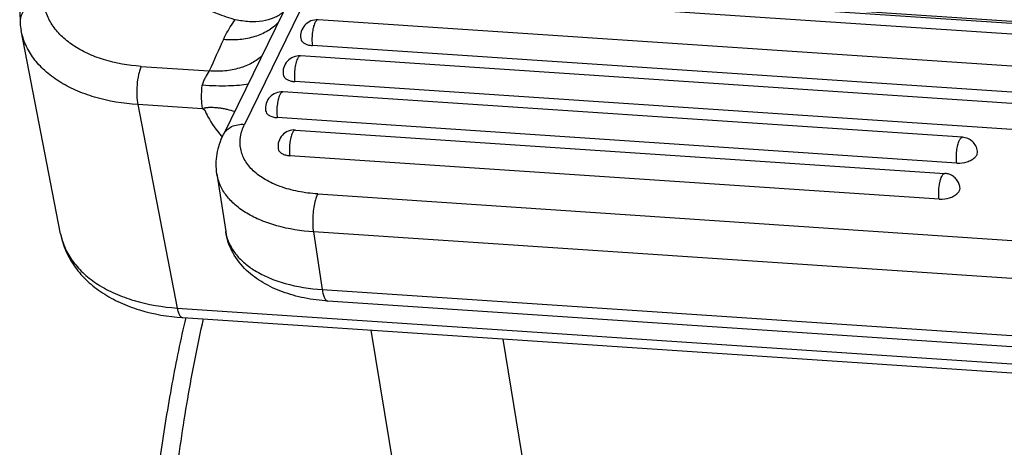
# Model space of a CAD drawing. Units: millimetres. Extents: x 2090 to 2684, y 588 to 1008.
# Drawn here: x 2141 to 2178, y 661 to 676 of the extents above; entities that cross this region are included whole.
import ezdxf

# ---------------------------------------------------------------- set-up
doc = ezdxf.new("R2010")
doc.units = ezdxf.units.MM
doc.header["$LTSCALE"] = 65.395
doc.layers.get('0').update_dxf_attribs({"linetype": 'CONTINUOUS', "lineweight": 30})
doc.layers.add('1_1', color=7, linetype='CONTINUOUS')

msp = doc.modelspace()

# ---------------------------------------------------------------- linework, layer by layer
at = {"color": 7, "linetype": 'Continuous'}
for p, q in [((2157.873, 677.698), (2201.28, 674.797)), ((2154.256, 665.016), (2156.16, 653.375)), ((2159.102, 664.692), (2165.963, 622.738))]:
    msp.add_line(p, q, dxfattribs=at)
for points, knots in [([(2147.459, 665.479), (2147.271, 664.671), (2146.929, 663.009), (2146.376, 659.564), (2145.941, 655.139), (2145.843, 650.705), (2145.984, 647.255), (2146.192, 644.831), (2146.503, 642.574), (2146.912, 640.516), (2147.416, 638.683), (2148.012, 637.095), (2148.611, 635.952), (2149.153, 635.187), (2149.58, 634.701), (2150.048, 634.291), (2150.562, 633.97), (2151.114, 633.745), (2151.503, 633.671), (2151.697, 633.656)], [0, 0, 0, 0, 0.073198, 0.149639, 0.307754, 0.465038, 0.540464, 0.61228, 0.679524, 0.741391, 0.797306, 0.847016, 0.890757, 0.910696, 0.929589, 0.947702, 0.965408, 0.982826, 1, 1, 1, 1]), ([(2147.378, 641.258), (2147.21, 642.123), (2146.93, 643.945), (2146.666, 646.794), (2146.546, 649.831), (2146.571, 652.986), (2146.742, 656.189), (2147.054, 659.368), (2147.501, 662.453), (2147.894, 664.46), (2148.113, 665.433)], [0, 0, 0, 0, 0.108673, 0.226986, 0.352656, 0.483167, 0.615867, 0.74803, 0.876946, 1, 1, 1, 1])]:
    msp.add_open_spline(points, degree=3, knots=knots, dxfattribs=at)
at = {"layer": '1_1', "color": 7, "linetype": 'Continuous'}
for p, q in [((2200.612, 674.747), (2152.446, 677.966)), ((2152.065, 677.601), (2149.617, 672.575)), ((2200.232, 674.382), (2152.065, 677.601)), ((2151.29, 677.224), (2148.841, 672.198)), ((2141.382, 676.283), (2141.382, 676.282)), ((2198.388, 673.334), (2152.316, 676.413)), ((2142.866, 668.557), (2141.42, 676.025)), ((2198.18, 672.39), (2152.108, 675.469)), ((2197.744, 672.01), (2151.671, 675.089)), ((2145.821, 674.706), (2148.322, 674.539)), ((2197.535, 671.066), (2151.463, 674.145)), ((2175.966, 672.099), (2151.026, 673.766)), ((2145.7, 673.299), (2147.146, 665.831)), ((2148.08, 673.14), (2145.7, 673.299)), ((2148.08, 673.14), (2148.158, 673.102)), ((2175.758, 671.155), (2150.818, 672.822)), ((2151.488, 672.368), (2175.322, 670.775)), ((2175.113, 669.831), (2151.279, 671.424)), ((2148.605, 670.756), (2148.926, 668.636)), ((2152.303, 670.019), (2192.855, 667.308)), ((2152.146, 668.628), (2152.468, 666.508)), ((2192.698, 665.917), (2152.146, 668.628)), ((2152.468, 666.508), (2193.019, 663.798)), ((2193.233, 663.375), (2152.681, 666.086)), ((2147.146, 665.831), (2207.687, 661.785)), ((2147.348, 665.478), (2207.889, 661.432))]:
    msp.add_line(p, q, dxfattribs=at)
msp.add_lwpolyline([(2141.563, 677.902), (2141.434, 677.356), (2141.366, 676.741), (2141.382, 676.282)], dxfattribs=at)
for centre, radius, start, end in [((2144.359, 676.594), 2.993, 185.9745, 190.9566), ((2387.327, 566.745), 262.188, 155.4483, 155.72416), ((2150.727, 673.24), 0.393, 236.2864, 237.7083), ((2152.063, 674.994), 4.355, 220.8702, 221.4606), ((2175.82, 672.074), 0.921, 266.1812, 267.6078), ((2175.278, 670.175), 0.603, 8.679, 22.2725), ((2175.175, 670.75), 0.921, 266.1811, 267.6057), ((2150.513, 668.877), 1.605, 188.6299, 194.5876)]:
    msp.add_arc(centre, radius, start, end, dxfattribs=at)
for points, knots in [([(2142.229, 677.149), (2142.108, 677.129), (2141.876, 677.058), (2141.588, 676.86), (2141.431, 676.63), (2141.379, 676.431), (2141.377, 676.332), (2141.382, 676.283)], [0, 0, 0, 0, 0.278045, 0.539291, 0.777423, 0.889955, 1, 1, 1, 1]), ([(2145.821, 674.706), (2145.355, 674.737), (2144.676, 674.851), (2143.85, 675.164), (2143.324, 675.457), (2142.887, 675.811), (2142.548, 676.217), (2142.32, 676.666), (2142.246, 676.988), (2142.229, 677.149)], [0, 0, 0, 0, 0.297726, 0.434535, 0.56216, 0.680789, 0.791623, 0.896994, 1, 1, 1, 1]), ([(2148.399, 676.736), (2148.469, 676.706), (2148.757, 676.587), (2149.053, 676.486), (2149.279, 676.419)], [0, 0, 0, 0, 0.244585, 1, 1, 1, 1]), ([(2151.039, 676.696), (2150.936, 676.61), (2150.692, 676.464), (2150.264, 676.349), (2149.781, 676.331), (2149.449, 676.381), (2149.279, 676.419)], [0, 0, 0, 0, 0.218544, 0.455441, 0.715759, 1, 1, 1, 1]), ([(2148.844, 675.688), (2148.872, 675.751), (2148.997, 676.006), (2149.149, 676.248), (2149.279, 676.419)], [0, 0, 0, 0, 0.242163, 1, 1, 1, 1]), ([(2150.848, 676.311), (2150.737, 676.193), (2150.47, 675.983), (2149.986, 675.775), (2149.432, 675.67), (2149.043, 675.671), (2148.844, 675.688)], [0, 0, 0, 0, 0.22391, 0.464181, 0.723264, 1, 1, 1, 1]), ([(2152.316, 676.413), (2152.228, 676.419), (2152.046, 676.391), (2151.82, 676.234), (2151.683, 675.996), (2151.669, 675.812), (2151.683, 675.724)], [0, 0, 0, 0, 0.249798, 0.499674, 0.749741, 1, 1, 1, 1]), ([(2152.202, 676.304), (2152.176, 676.25), (2152.135, 676.121), (2152.1, 675.913), (2152.088, 675.689), (2152.097, 675.54), (2152.108, 675.469)], [0, 0, 0, 0, 0.211269, 0.472179, 0.74774, 1, 1, 1, 1]), ([(2152.316, 676.413), (2152.306, 676.414), (2152.284, 676.409), (2152.254, 676.386), (2152.226, 676.35), (2152.21, 676.32), (2152.202, 676.304)], [0, 0, 0, 0, 0.177135, 0.392003, 0.664868, 1, 1, 1, 1]), ([(2145.7, 673.299), (2145.165, 673.335), (2144.383, 673.463), (2143.427, 673.809), (2142.809, 674.135), (2142.287, 674.527), (2141.87, 674.978), (2141.571, 675.479), (2141.456, 675.843), (2141.42, 676.025)], [0, 0, 0, 0, 0.295966, 0.432643, 0.560642, 0.680015, 0.791668, 0.897423, 1, 1, 1, 1]), ([(2151.683, 675.724), (2151.687, 675.696), (2151.711, 675.637), (2151.783, 675.566), (2151.883, 675.512), (2151.961, 675.491), (2152.003, 675.482)], [0, 0, 0, 0, 0.204172, 0.432239, 0.697033, 1, 1, 1, 1]), ([(2152.003, 675.482), (2152.012, 675.481), (2152.046, 675.475), (2152.081, 675.471), (2152.108, 675.469)], [0, 0, 0, 0, 0.244832, 1, 1, 1, 1]), ([(2150.275, 675.112), (2150.162, 675.003), (2149.896, 674.81), (2149.424, 674.618), (2148.888, 674.522), (2148.514, 674.523), (2148.322, 674.539)], [0, 0, 0, 0, 0.22485, 0.465754, 0.724585, 1, 1, 1, 1]), ([(2151.671, 675.089), (2151.583, 675.095), (2151.401, 675.067), (2151.175, 674.911), (2151.038, 674.673), (2151.025, 674.489), (2151.038, 674.401)], [0, 0, 0, 0, 0.249798, 0.499674, 0.749741, 1, 1, 1, 1]), ([(2151.671, 675.089), (2151.661, 675.09), (2151.639, 675.085), (2151.61, 675.062), (2151.581, 675.026), (2151.565, 674.997), (2151.557, 674.98)], [0, 0, 0, 0, 0.177135, 0.392003, 0.664868, 1, 1, 1, 1]), ([(2145.821, 674.706), (2145.802, 674.66), (2145.767, 674.559), (2145.71, 674.334), (2145.667, 674.025), (2145.656, 673.655), (2145.678, 673.412), (2145.7, 673.299)], [0, 0, 0, 0, 0.10429, 0.223244, 0.488443, 0.759783, 1, 1, 1, 1]), ([(2151.557, 674.98), (2151.531, 674.926), (2151.49, 674.798), (2151.455, 674.589), (2151.443, 674.366), (2151.452, 674.216), (2151.463, 674.145)], [0, 0, 0, 0, 0.211269, 0.472179, 0.74774, 1, 1, 1, 1]), ([(2148.322, 674.539), (2148.277, 674.458), (2148.197, 674.338), (2148.107, 674.163), (2148.076, 674.061), (2148.069, 674.009)], [0, 0, 0, 0, 0.46822, 0.730543, 1, 1, 1, 1]), ([(2151.038, 674.401), (2151.042, 674.372), (2151.066, 674.313), (2151.138, 674.242), (2151.238, 674.189), (2151.316, 674.167), (2151.358, 674.159)], [0, 0, 0, 0, 0.204172, 0.432239, 0.697033, 1, 1, 1, 1]), ([(2148.08, 673.14), (2148.067, 673.204), (2148.049, 673.34), (2148.036, 673.631), (2148.049, 673.857), (2148.069, 674.009)], [0, 0, 0, 0, 0.223039, 0.472213, 1, 1, 1, 1]), ([(2149.754, 674.052), (2149.646, 674.031), (2149.405, 674.001), (2149.009, 673.981), (2148.556, 673.982), (2148.236, 673.998), (2148.069, 674.009)], [0, 0, 0, 0, 0.19512, 0.431504, 0.702634, 1, 1, 1, 1]), ([(2151.358, 674.159), (2151.367, 674.157), (2151.401, 674.151), (2151.436, 674.147), (2151.463, 674.145)], [0, 0, 0, 0, 0.244832, 1, 1, 1, 1]), ([(2151.026, 673.766), (2150.938, 673.772), (2150.756, 673.743), (2150.53, 673.587), (2150.393, 673.349), (2150.38, 673.165), (2150.393, 673.077)], [0, 0, 0, 0, 0.249798, 0.499674, 0.749741, 1, 1, 1, 1]), ([(2150.912, 673.656), (2150.886, 673.602), (2150.846, 673.474), (2150.81, 673.265), (2150.798, 673.042), (2150.807, 672.892), (2150.818, 672.822)], [0, 0, 0, 0, 0.211269, 0.472179, 0.74774, 1, 1, 1, 1]), ([(2151.026, 673.766), (2151.017, 673.766), (2150.994, 673.761), (2150.965, 673.738), (2150.937, 673.702), (2150.92, 673.673), (2150.912, 673.656)], [0, 0, 0, 0, 0.177135, 0.392003, 0.664868, 1, 1, 1, 1]), ([(2149.254, 673.044), (2149.167, 673.074), (2149.032, 673.111), (2148.846, 673.149), (2148.7, 673.171), (2148.548, 673.186), (2148.42, 673.192), (2148.329, 673.19), (2148.277, 673.188), (2148.238, 673.185), (2148.206, 673.181), (2148.181, 673.177), (2148.162, 673.173), (2148.144, 673.168), (2148.13, 673.162), (2148.119, 673.156), (2148.113, 673.151), (2148.11, 673.143), (2148.111, 673.137), (2148.113, 673.135)], [0, 0, 0, 0, 0.233462, 0.355916, 0.481805, 0.610741, 0.742137, 0.808449, 0.84165, 0.874796, 0.907762, 0.924108, 0.940288, 0.956191, 0.97158, 0.978942, 0.985948, 0.992673, 1, 1, 1, 1]), ([(2148.113, 673.135), (2148.117, 673.127), (2148.133, 673.115), (2148.149, 673.107), (2148.158, 673.102)], [0, 0, 0, 0, 0.484735, 1, 1, 1, 1]), ([(2148.158, 673.102), (2148.194, 673.019), (2148.36, 672.676), (2148.581, 672.362), (2148.77, 672.144)], [0, 0, 0, 0, 0.240451, 1, 1, 1, 1]), ([(2150.393, 673.077), (2150.398, 673.045), (2150.426, 672.98), (2150.479, 672.934), (2150.509, 672.914)], [0, 0, 0, 0, 0.467758, 1, 1, 1, 1]), ([(2150.517, 672.908), (2150.559, 672.882), (2150.658, 672.842), (2150.762, 672.825), (2150.818, 672.822)], [0, 0, 0, 0, 0.464987, 1, 1, 1, 1]), ([(2148.841, 672.198), (2148.872, 672.26), (2148.958, 672.378), (2149.144, 672.504), (2149.37, 672.574), (2149.534, 672.581), (2149.617, 672.575)], [0, 0, 0, 0, 0.228947, 0.468487, 0.725274, 1, 1, 1, 1]), ([(2152.303, 670.019), (2152.061, 670.035), (2151.596, 670.093), (2150.946, 670.268), (2150.386, 670.52), (2149.938, 670.843), (2149.62, 671.229), (2149.451, 671.668), (2149.447, 672.135), (2149.547, 672.432), (2149.617, 672.575)], [0, 0, 0, 0, 0.164618, 0.317327, 0.455649, 0.578993, 0.689167, 0.791047, 0.892096, 1, 1, 1, 1]), ([(2148.605, 670.756), (2148.586, 670.877), (2148.569, 671.124), (2148.603, 671.494), (2148.693, 671.855), (2148.787, 672.086), (2148.841, 672.198)], [0, 0, 0, 0, 0.248838, 0.497819, 0.747834, 1, 1, 1, 1]), ([(2151.488, 672.368), (2151.399, 672.374), (2151.217, 672.345), (2150.991, 672.189), (2150.854, 671.951), (2150.841, 671.767), (2150.854, 671.679)], [0, 0, 0, 0, 0.249798, 0.499674, 0.749741, 1, 1, 1, 1]), ([(2151.373, 672.259), (2151.347, 672.205), (2151.307, 672.076), (2151.272, 671.867), (2151.26, 671.644), (2151.269, 671.495), (2151.279, 671.424)], [0, 0, 0, 0, 0.211269, 0.472179, 0.74774, 1, 1, 1, 1]), ([(2151.488, 672.368), (2151.478, 672.369), (2151.456, 672.364), (2151.426, 672.341), (2151.398, 672.305), (2151.382, 672.275), (2151.373, 672.259)], [0, 0, 0, 0, 0.177135, 0.392003, 0.664868, 1, 1, 1, 1]), ([(2175.758, 671.155), (2175.748, 671.225), (2175.738, 671.375), (2175.75, 671.598), (2175.786, 671.807), (2175.826, 671.936), (2175.852, 671.989)], [0, 0, 0, 0, 0.25226, 0.527821, 0.788731, 1, 1, 1, 1]), ([(2175.852, 671.989), (2175.86, 672.006), (2175.877, 672.035), (2175.905, 672.072), (2175.934, 672.094), (2175.957, 672.099), (2175.966, 672.099)], [0, 0, 0, 0, 0.335132, 0.607997, 0.822865, 1, 1, 1, 1]), ([(2176.52, 671.59), (2176.51, 671.657), (2176.466, 671.788), (2176.34, 671.95), (2176.167, 672.062), (2176.034, 672.094), (2175.966, 672.099)], [0, 0, 0, 0, 0.250068, 0.500292, 0.750261, 1, 1, 1, 1]), ([(2150.854, 671.679), (2150.86, 671.645), (2150.893, 671.574), (2150.99, 671.496), (2151.123, 671.443), (2151.225, 671.428), (2151.279, 671.424)], [0, 0, 0, 0, 0.195751, 0.422109, 0.691807, 1, 1, 1, 1]), ([(2176.459, 671.401), (2176.481, 671.429), (2176.517, 671.489), (2176.524, 671.559), (2176.52, 671.59)], [0, 0, 0, 0, 0.531828, 1, 1, 1, 1]), ([(2175.781, 671.154), (2175.901, 671.149), (2176.081, 671.173), (2176.291, 671.261), (2176.381, 671.322), (2176.418, 671.357)], [0, 0, 0, 0, 0.527145, 0.777587, 1, 1, 1, 1]), ([(2176.418, 671.357), (2176.421, 671.361), (2176.436, 671.375), (2176.449, 671.39), (2176.459, 671.401)], [0, 0, 0, 0, 0.257548, 1, 1, 1, 1]), ([(2152.146, 668.628), (2151.694, 668.658), (2151.035, 668.76), (2150.227, 669.034), (2149.712, 669.288), (2149.281, 669.593), (2148.944, 669.944), (2148.709, 670.333), (2148.626, 670.615), (2148.605, 670.756)], [0, 0, 0, 0, 0.307293, 0.447294, 0.576578, 0.694947, 0.803303, 0.90383, 1, 1, 1, 1]), ([(2175.207, 670.666), (2175.216, 670.682), (2175.232, 670.712), (2175.26, 670.748), (2175.29, 670.771), (2175.312, 670.776), (2175.322, 670.775)], [0, 0, 0, 0, 0.335132, 0.607997, 0.822865, 1, 1, 1, 1]), ([(2175.837, 670.404), (2175.816, 670.456), (2175.759, 670.553), (2175.637, 670.67), (2175.487, 670.748), (2175.377, 670.771), (2175.322, 670.775)], [0, 0, 0, 0, 0.250405, 0.500403, 0.750356, 1, 1, 1, 1]), ([(2175.113, 669.831), (2175.098, 669.931), (2175.092, 670.14), (2175.116, 670.347), (2175.138, 670.45)], [0, 0, 0, 0, 0.488685, 1, 1, 1, 1]), ([(2175.138, 670.45), (2175.147, 670.49), (2175.166, 670.564), (2175.192, 670.635), (2175.207, 670.666)], [0, 0, 0, 0, 0.543245, 1, 1, 1, 1]), ([(2152.303, 670.019), (2152.282, 669.976), (2152.245, 669.88), (2152.216, 669.782), (2152.203, 669.728)], [0, 0, 0, 0, 0.461079, 1, 1, 1, 1]), ([(2175.136, 669.83), (2175.256, 669.825), (2175.436, 669.849), (2175.646, 669.937), (2175.736, 669.999), (2175.773, 670.033)], [0, 0, 0, 0, 0.527143, 0.777587, 1, 1, 1, 1]), ([(2175.773, 670.033), (2175.777, 670.037), (2175.791, 670.051), (2175.805, 670.066), (2175.814, 670.078)], [0, 0, 0, 0, 0.257548, 1, 1, 1, 1]), ([(2175.814, 670.078), (2175.836, 670.106), (2175.872, 670.165), (2175.88, 670.235), (2175.875, 670.266)], [0, 0, 0, 0, 0.531828, 1, 1, 1, 1]), ([(2152.203, 669.728), (2152.182, 669.64), (2152.147, 669.456), (2152.121, 669.174), (2152.118, 668.895), (2152.133, 668.713), (2152.146, 668.628)], [0, 0, 0, 0, 0.245103, 0.506813, 0.765044, 1, 1, 1, 1]), ([(2142.866, 668.557), (2142.909, 668.338), (2143.044, 667.907), (2143.384, 667.318), (2143.844, 666.8), (2144.406, 666.363), (2145.052, 666.011), (2146.023, 665.647), (2146.812, 665.514), (2147.348, 665.478)], [0, 0, 0, 0, 0.114461, 0.229808, 0.347375, 0.46829, 0.593663, 0.724149, 1, 1, 1, 1]), ([(2142.866, 668.557), (2142.902, 668.375), (2143.018, 668.012), (2143.317, 667.51), (2143.733, 667.059), (2144.255, 666.667), (2144.873, 666.341), (2145.829, 665.995), (2146.611, 665.867), (2147.146, 665.831)], [0, 0, 0, 0, 0.102549, 0.208313, 0.319966, 0.439342, 0.567345, 0.704019, 1, 1, 1, 1]), ([(2149.695, 667.213), (2149.496, 667.403), (2149.235, 667.732), (2149.012, 668.235), (2148.946, 668.501), (2148.926, 668.636)], [0, 0, 0, 0, 0.50227, 0.750876, 1, 1, 1, 1]), ([(2148.96, 668.473), (2148.992, 668.349), (2149.088, 668.104), (2149.316, 667.766), (2149.624, 667.459), (2149.869, 667.286), (2150.001, 667.205)], [0, 0, 0, 0, 0.2276, 0.466549, 0.722764, 1, 1, 1, 1]), ([(2152.681, 666.086), (2152.389, 666.105), (2151.821, 666.178), (2151.015, 666.4), (2150.293, 666.733), (2149.876, 667.041), (2149.695, 667.213)], [0, 0, 0, 0, 0.270096, 0.526741, 0.769201, 1, 1, 1, 1]), ([(2150.001, 667.205), (2150.166, 667.104), (2150.526, 666.923), (2151.342, 666.642), (2152.009, 666.539), (2152.468, 666.508)], [0, 0, 0, 0, 0.223748, 0.466421, 1, 1, 1, 1]), ([(2152.468, 666.508), (2152.477, 666.45), (2152.493, 666.367), (2152.526, 666.265), (2152.565, 666.171), (2152.624, 666.09), (2152.681, 666.086)], [0, 0, 0, 0, 0.36013, 0.514093, 0.648608, 1, 1, 1, 1]), ([(2147.146, 665.831), (2147.155, 665.782), (2147.177, 665.694), (2147.217, 665.594), (2147.255, 665.535), (2147.284, 665.505), (2147.315, 665.484), (2147.337, 665.479), (2147.348, 665.478)], [0, 0, 0, 0, 0.351117, 0.632116, 0.745338, 0.841842, 0.92482, 1, 1, 1, 1])]:
    msp.add_open_spline(points, degree=3, knots=knots, dxfattribs=at)

doc.saveas('drawing.dxf')
